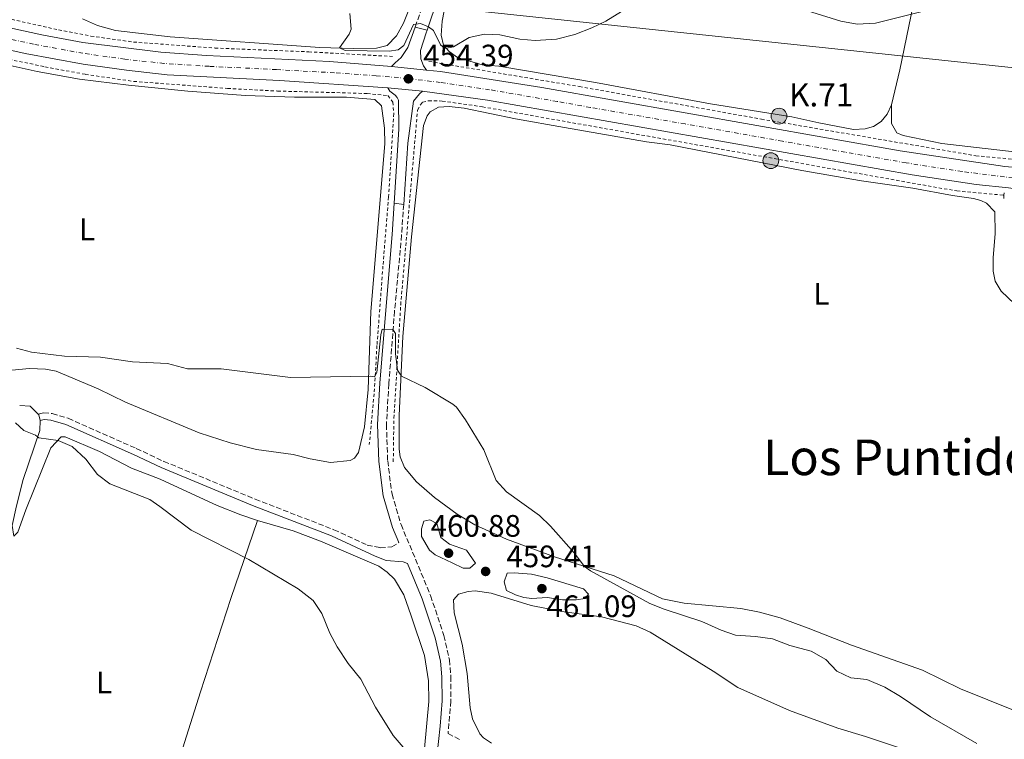
# Model space of a CAD drawing. Units: metres. Extents: x 635053 to 638516, y 4713528 to 4715933.
# Drawn here: x 636795 to 637113, y 4715536 to 4715768 of the extents above; entities that cross this region are included whole.
import ezdxf
from ezdxf.enums import TextEntityAlignment as Align

# ---------------------------------------------------------------- set-up
doc = ezdxf.new("R2010")
doc.units = ezdxf.units.M
doc.header["$MEASUREMENT"] = 0
for name, pattern in [('DGN Style 2', [1.7399219301090239, 1.043953158065414, -0.6959687720436097]), ('DGN Style 3', [2.435890702152634, 1.739921930109024, -0.6959687720436097]), ('DGN Style 4', [2.7856150101045474, 1.391937544087219, -0.6959687720436097, 0.001739921930109024, -0.6959687720436097])]:
    doc.linetypes.add(name, pattern=pattern)
for name, color, linetype, lineweight in [('Camino', 7, 'DGN Style 3', 0), ('Carretera', 9, 'Continuous', 0), ('Cota de punto acotado terreno', 7, 'Continuous', 0), ('Curva de nivel intermedia', 30, 'Continuous', 0), ('Eje de carretera', 7, 'DGN Style 4', 0), ('Etiqueta de uso rústico', 92, 'Continuous', 0), ('Gasoducto', 7, 'Continuous', 13), ('Hito kilométrico (PK) carretera', 7, 'Continuous', 0), ('Línea blanca (vial)', 7, 'Continuous', 13), ('Línea de cambio de uso (parcela vista)', 92, 'Continuous', 0), ('Línea de cuneta (fondo)', 4, 'DGN Style 2', 0), ('Línea de pavimento', 1, 'Continuous', 0), ('Margen derecho', 7, 'Continuous', 0), ('Punto acotado terreno (símbolo)', 7, 'Continuous', 0), ('Texto de Punto Kilométrico carretera', 7, 'Continuous', 0), ('Texto de Área (paraje) menor', 7, 'Continuous', 0), ('Valla', 7, 'DGN Style 2', 0)]:
    doc.layers.add(name, color=color, linetype=linetype, lineweight=lineweight)
doc.styles.add('Style-Arial', font='arial.ttf')

# ---------------------------------------------------------------- blocks, each defined once
blk = doc.blocks.new('5PATER')
at = {"layer": 'Punto acotado terreno (símbolo)', "linetype": 'Continuous', "lineweight": 0}
h = blk.add_hatch(color=51, dxfattribs=at)
edge = h.paths.add_edge_path()
edge.add_ellipse((0, 0), major_axis=(-0.1095731443231308, -0.1110710700762829), ratio=0.9994222409660317, start_angle=0, end_angle=360)
blk = doc.blocks.new('5HITCA')
at = {"layer": 'Valla', "linetype": 'Continuous', "lineweight": 0}
h = blk.add_hatch(color=1, dxfattribs=at)
edge = h.paths.add_edge_path()
edge.add_arc((0, 0), 0.2558578010358639, 0, 360)
at = {"layer": 'Valla', "color": 7, "linetype": 'Continuous', "lineweight": 0}
blk.add_circle((0, 0), 0.2558578010358639, dxfattribs=at)

msp = doc.modelspace()

# ---------------------------------------------------------------- linework, layer by layer
at = {"layer": 'Camino', "color": 7, "linetype": 'DGN Style 3', "lineweight": 0}
for points in [[(636922.9099999995, 4715765.640000002, 454.9499999999971), (636925.1700000014, 4715772.000000001, 455.2899999999936), (636929.4600000008, 4715785.850000001, 456.0599999999976), (636929.4999999988, 4715788.720000003, 456.3000000000029), (636928.8700000007, 4715791.500000001, 456.4799999999959), (636927.1700000019, 4715794.16, 456.8600000000006), (636924.4899999974, 4715796.59, 457.3300000000018), (636920.6299999995, 4715799.030000002, 457.6499999999942), (636915.6700000019, 4715801.240000002, 458.1600000000035), (636911.3999999983, 4715803.83, 458.4199999999983), (636908.1999999997, 4715806.210000004, 458.5099999999947), (636894.1999999986, 4715822.850000001, 458.6499999999942), (636885.3500000017, 4715832.17, 458.5700000000071), (636872.6200000001, 4715842.91, 458.8300000000019), (636864.3000000007, 4715850.84, 458.9499999999973), (636853.5100000015, 4715864.140000002, 459.0899999999967), (636832.5399999989, 4715892.45, 459.3300000000018), (636826.6499999993, 4715900.680000001, 459.3999999999942)], [(636919.199999999, 4715708.37, 454.6300000000048), (636918.5199999996, 4715698.440000001, 454.7299999999959), (636916.260000002, 4715673.939999999, 454.8899999999995), (636914.3999999979, 4715650.470000002, 455.6499999999942), (636913.6400000001, 4715637.300000003, 456.4600000000063), (636914.0300000013, 4715625.600000001, 457.4400000000023), (636915.4299999983, 4715614.840000001, 458.3000000000029), (636918.3399999985, 4715605.050000001, 458.6199999999955), (636927.8899999994, 4715582.070000002, 457.9700000000013), (636932.19, 4715569.180000001, 457.3699999999953), (636933.9699999992, 4715561.290000003, 456.9700000000012), (636934.4200000007, 4715556, 456.8200000000071), (636934.4699999976, 4715548.040000003, 456.3800000000048), (636933.5199999998, 4715537.500000002, 456.0000000000001), (636937.6299999983, 4715535.480000001, 456.1100000000006)], [(636801.1700000003, 4715640.670000001, 455.5800000000018), (636802.9099999992, 4715641.100000001, 455.6699999999983), (636805.7300000001, 4715640.82, 455.7599999999947), (636810.86, 4715639.300000001, 455.7500000000001), (636832.8599999985, 4715629.570000002, 455.7899999999937), (636841.7600000012, 4715625.410000001, 456.0200000000041), (636871.23, 4715613.220000001, 457.1499999999943), (636896.6900000008, 4715603.33, 457.9900000000054), (636907.3999999973, 4715598.400000001, 458.3500000000058), (636911.6099999984, 4715597.540000001, 458.3699999999953), (636915.3900000004, 4715597.78, 458.4600000000065), (636917.659999999, 4715599.17, 458.479999999996)]]:
    msp.add_polyline3d(points, dxfattribs=at)
at = {"layer": 'Carretera', "color": 9, "linetype": 'Continuous', "lineweight": 0}
for points in [[(636780.1200000021, 4715767.970000001, 453.2100000000065), (636802.38, 4715763.12, 453.3600000000006), (636815.5699999998, 4715760.67, 453.4700000000012), (636840.7899999993, 4715757.529999999, 453.8800000000047), (636855.5100000026, 4715756.480000001, 453.9100000000035), (636895.2499999995, 4715754.480000001, 454.3600000000006), (636915.2800000012, 4715752.880000001, 454.5200000000041), (636926.5700000012, 4715751.720000001, 454.4400000000023), (636931.0399999993, 4715751.26, 454.4100000000035), (636963.7600000025, 4715746.11, 453.9700000000012), (637079.4499999986, 4715725.680000001, 453.0599999999977), (637113.2600000025, 4715720.649999999, 452.5599999999977), (637140.420000002, 4715718.290000001, 452.1499999999942), (637187.5300000008, 4715715.189999999, 451.5299999999989), (637228.4200000013, 4715712.850000001, 450.4400000000023), (637288.6400000014, 4715709.480000001, 449.6499999999942), (637341.8400000011, 4715706.410000001, 448.320000000007), (637368.7600000015, 4715704.390000001, 447.820000000007), (637393.23, 4715701.59, 447.2700000000041), (637512.5799999975, 4715681.949999999, 445.3500000000058), (637616.4200000018, 4715664.230000001, 444.4499999999971), (637618.7899999989, 4715663.830000001, 444.429999999993)], [(637678.5100000007, 4715646.540000002, 443.820000000007), (637535.8599999992, 4715671.010000001, 445.0599999999977), (637489.6600000003, 4715678.500000001, 445.7100000000065), (637459.5300000021, 4715683.739999999, 446.0899999999965), (637398.2399999991, 4715693.65, 446.9100000000035), (637382.9300000003, 4715695.779999998, 447.2400000000052), (637358.6999999988, 4715698.190000001, 447.7100000000065), (637311.36, 4715701.179999999, 449.0599999999977), (637235.329999998, 4715705.41, 450.4100000000035), (637149.6299999988, 4715710.650000001, 452.0299999999989), (637131.1599999995, 4715711.930000001, 452.3000000000029), (637116.7499999994, 4715713.430000001, 452.5500000000029), (637114.4299999992, 4715713.67, 452.5899999999965), (637104.0500000013, 4715714.750000001, 452.7700000000041), (637083.379999998, 4715717.9, 453.1199999999953), (636946.3099999978, 4715741.990000002, 454.1199999999953), (636925.2700000004, 4715744.970000001, 454.3600000000006), (636914.0799999987, 4715746.019999999, 454.3899999999995), (636879.1499999996, 4715748.359999998, 454.3000000000029), (636842.8099999977, 4715750.240000002, 453.9400000000023), (636829.6800000005, 4715751.66, 453.8600000000006), (636815.6900000006, 4715753.640000001, 453.7400000000052), (636797.02, 4715757.050000002, 453.5299999999989), (636773.8500000024, 4715762.220000002, 453.3000000000029)]]:
    msp.add_polyline3d(points, dxfattribs=at)
at = {"layer": 'Curva de nivel intermedia', "color": 30, "linetype": 'Continuous', "lineweight": 0, "flags": 128}
for points, elevation in [([(636901.8499999996, 4715770.039999999), (636902.2899999999, 4715764.909999999), (636901.5800000014, 4715763.310000001), (636898.5199999991, 4715758.919999998), (636900.3000000007, 4715758.029999999), (636914.4600000004, 4715757.800000001), (636917.4700000013, 4715758.319999999), (636919.2500000005, 4715759.67), (636922.3500000007, 4715766.480000001), (636924.6600000019, 4715766.769999999), (636927.2200000011, 4715765.67), (636928.7800000012, 4715764.509999999), (636931.1200000015, 4715759.909999998), (636932.4699999993, 4715758.720000001), (636935.2499999999, 4715759.279999998), (636940.3600000017, 4715762.220000001), (636945.2500000001, 4715763.279999999), (636950.2700000004, 4715763.109999999), (636956.7000000009, 4715761.76), (636961.6800000009, 4715761.289999999), (636968.5000000005, 4715761.67), (636974.4400000017, 4715763.230000001), (636979.9600000002, 4715765.369999999), (636984.4500000007, 4715767.570000002), (636989.4800000021, 4715770.699999998)], 455), ([(637049.5700000004, 4715770.91), (637060.390000001, 4715767.499999999), (637065.560000001, 4715766.55), (637071.5800000003, 4715766.909999999), (637087.0700000002, 4715770.73)], 455), ([(637079.6200000002, 4715549.470000001), (637074.5000000016, 4715552.52), (637068.7599999995, 4715555.01), (637063.6100000018, 4715555.49), (637059.1000000013, 4715557.640000001), (637055.5499999997, 4715561.489999999), (637050.7300000006, 4715564.09), (637043.8500000006, 4715566.009999999), (637038.2699999993, 4715568.099999999), (637032.780000002, 4715568.869999997), (637026.3700000015, 4715569.289999999), (637021.6599999998, 4715570.949999998), (637015.4600000017, 4715573.720000001), (637003.3400000002, 4715577.67), (636998.7000000001, 4715579.55), (636979.4999999999, 4715590.050000001), (636977.610000001, 4715591.49), (636974.2000000002, 4715595.849999999), (636966.640000001, 4715604.460000001), (636962.9999999997, 4715607.880000001), (636952.4299999995, 4715615.579999999), (636949.030000002, 4715619.249999999), (636945.1000000003, 4715629.109999998), (636939.1799999994, 4715638.769999999), (636936.2500000012, 4715642.859999999), (636935.0599999998, 4715643.9), (636926.1200000015, 4715649.249999999), (636918.4600000014, 4715652.929999999), (636917.1800000007, 4715654.890000001), (636916.5500000004, 4715660.180000001), (636916.5599999994, 4715666.689999999), (636915.6600000008, 4715668), (636912.2000000007, 4715668.060000001), (636911.7900000017, 4715666.289999999), (636910.5700000012, 4715654.100000001), (636909.7400000021, 4715652.689999999), (636908.4500000001, 4715652.890000001), (636882.6400000004, 4715652.499999999), (636860.2400000016, 4715655.32), (636849.4300000002, 4715655.230000001), (636842.9300000002, 4715657.01), (636831.5900000011, 4715657.58), (636821.3099999994, 4715659.029999998), (636809.7199999999, 4715659.350000001), (636799, 4715660.710000001), (636794.1400000006, 4715661.909999999)], 455), ([(636793.9200000016, 4715637.83), (636796.53, 4715635.369999999), (636800.2699999996, 4715633.909999999), (636801.4200000007, 4715632.970000001), (636807.6100000021, 4715632.140000002), (636812.2099999998, 4715630.189999999), (636816.5799999996, 4715626.17), (636820.3500000003, 4715621.189999999), (636824.3100000012, 4715618.100000001), (636837.2100000004, 4715613.08), (636840.5099999995, 4715610.82), (636850.5900000002, 4715603.24), (636869.2300000016, 4715593.689999999), (636885.1100000005, 4715584.25), (636889.9400000006, 4715580.459999999), (636892.7600000014, 4715576.329999999), (636895.3200000006, 4715569.949999999), (636897.6699999998, 4715565.529999998), (636901.3100000009, 4715560.140000001), (636905.3200000008, 4715555.05), (636910.0700000006, 4715546.069999998), (636915.7700000004, 4715536.92), (636919.0600000005, 4715533.160000001)], 455), ([(636938.4300000005, 4715590.9), (636934.8000000007, 4715592.65), (636929.3600000002, 4715595.220000001), (636927.570000002, 4715596.779999998), (636924.9300000002, 4715601.189999999), (636924.9300000002, 4715603.58), (636925.7000000011, 4715606.05), (636927.6500000004, 4715606.52), (636929.9400000013, 4715605.38), (636931.1900000008, 4715600.869999999), (636933.9800000003, 4715598.67), (636939.5200000014, 4715596.73), (636942.350000001, 4715592.579999999), (636940.600000001, 4715590.969999999), (636938.4300000005, 4715590.9)], 460.0000000000001), ([(636974.9199999999, 4715580.699999998), (636970.4299999995, 4715580.739999998), (636965.5299999999, 4715581.409999999), (636960.530000002, 4715581.17), (636957.9500000004, 4715581.480000001), (636955.3300000008, 4715582.289999999), (636952.4000000004, 4715583.710000002), (636951.6200000005, 4715586.539999999), (636952.5800000015, 4715589.269999999), (636954.8900000004, 4715589.409999999), (636960.4200000003, 4715588.98), (636965.5400000011, 4715587.84), (636977.2900000014, 4715584.3), (636978.9000000008, 4715582.480000001), (636977.780000001, 4715581.179999999), (636974.9199999999, 4715580.699999998)], 460.0000000000001), ([(637104.2899999999, 4715534.279999998), (637089.2800000008, 4715542.880000002), (637079.6200000002, 4715549.470000001)], 455)]:
    msp.add_lwpolyline(points, dxfattribs=dict(at, elevation=elevation))
at = {"layer": 'Eje de carretera', "color": 7, "linetype": 'DGN Style 4', "lineweight": 0}
msp.add_polyline3d([(637116, 4715716.920000002, 452.5399999999936), (637099.4999999999, 4715718.980000001, 452.8000000000029), (637081.4200000018, 4715721.790000002, 453.0899999999967), (637061.77, 4715725.210000002, 453.229999999996), (637041.489999998, 4715728.790000003, 453.3899999999995), (637018.7899999976, 4715732.800000001, 453.5599999999978), (637010.0900000005, 4715734.340000001, 453.6300000000048), (636979.5300000011, 4715739.670000002, 453.8600000000007), (636968.7199999974, 4715741.609999999, 453.9400000000023), (636946.94, 4715745.4, 454.1499999999942), (636931.0199999987, 4715747.750000002, 454.350000000006), (636920.3700000005, 4715749.060000001, 454.3999999999943), (636910.3299999976, 4715749.92, 454.429999999993), (636896.8099999992, 4715750.850000001, 454.350000000006), (636878.1499999977, 4715751.890000001, 454.229999999996), (636856.3500000002, 4715752.95, 454.0000000000001), (636841.7999999992, 4715753.890000002, 453.9100000000037), (636829.1399999993, 4715755.26, 453.7700000000042), (636815.6299999974, 4715757.160000003, 453.6000000000059), (636799.6999999996, 4715760.09, 453.4400000000024), (636776.9899999979, 4715765.100000001, 453.2500000000001)], dxfattribs=at)
at = {"layer": 'Gasoducto', "color": 7, "linetype": 'Continuous', "lineweight": 13}
msp.add_polyline3d([(635400.129999998, 4715517.529999999, 464.1600000000035), (635597.9100000003, 4715690.13, 460.7899999999936), (635815.4034372435, 4715859.154636437, 457.5629000000045), (635843.2300000003, 4715880.78, 457.1499999999942), (636022.9699999979, 4715875.880000001, 455.5299999999989), (636252.2699999984, 4715869.069999999, 453.9400000000023), (636513.1900000023, 4715861.350000001, 452.5099999999948), (636918.1600000003, 4715773.5, 455.4900000000052), (637118.3700000021, 4715752.199999999, 454.1900000000023), (637330.8199999994, 4715731.329999999, 449.8800000000047), (637738.199999999, 4715663.429999999, 444.4100000000035), (637916.4800000014, 4715603.83, 443.6900000000023), (638323.1100000001, 4715483.98, 439.7100000000065), (638475.29, 4715452.939999999, 439), (638481.9200000019, 4715451.449999998, 438.679999999993)], dxfattribs=at)
at = {"layer": 'Línea blanca (vial)', "color": 7, "linetype": 'Continuous', "lineweight": 13, "extrusion": (0.007011720101918778, -0.0007204247398534074, 0.9999751580761428), "elevation": 1523.035339057047, "flags": 128}
msp.add_lwpolyline([(636907.726393899, 4715754.040998508), (636896.4361104969, 4715755.200998809)], dxfattribs=at)
at = {"layer": 'Línea blanca (vial)', "color": 7, "linetype": 'Continuous', "lineweight": 13, "extrusion": (0.002657556401432342, -0.0002493685627385668, 0.9999964375983011), "elevation": 971.064664499162, "flags": 128}
msp.add_lwpolyline([(636921.8133323995, 4715745.358776561), (636910.6232921865, 4715746.408776592)], dxfattribs=at)
at = {"layer": 'Línea blanca (vial)', "color": 7, "linetype": 'Continuous', "lineweight": 13}
for points in [[(636915.2800000008, 4715752.880000001, 454.520000000004), (636895.2499999991, 4715754.480000001, 454.3600000000006), (636855.510000002, 4715756.480000002, 453.9100000000037), (636840.7899999989, 4715757.53, 453.8800000000048), (636815.5699999994, 4715760.670000001, 453.4700000000011), (636802.3799999995, 4715763.120000001, 453.3600000000006), (636780.1200000016, 4715767.970000001, 453.2100000000065)], [(636914.0799999982, 4715746.02, 454.3899999999995), (636879.1499999991, 4715748.359999999, 454.300000000003), (636842.8099999973, 4715750.240000002, 453.9400000000023), (636829.6800000002, 4715751.660000001, 453.8600000000007), (636815.6900000002, 4715753.640000002, 453.7400000000054), (636797.0199999996, 4715757.050000002, 453.5299999999989), (636773.8500000021, 4715762.220000002, 453.300000000003)], [(637616.4200000013, 4715664.230000001, 444.4499999999971), (637512.579999997, 4715681.95, 445.350000000006), (637393.2299999995, 4715701.590000001, 447.270000000004), (637368.7600000009, 4715704.390000002, 447.8200000000071), (637341.8400000005, 4715706.410000003, 448.3200000000069), (637288.640000001, 4715709.480000001, 449.6499999999942), (637228.4200000007, 4715712.850000001, 450.4400000000023), (637187.5300000003, 4715715.189999999, 451.529999999999), (637140.4200000016, 4715718.290000002, 452.1499999999942), (637113.260000002, 4715720.65, 452.5599999999976), (637079.4499999981, 4715725.680000002, 453.0599999999977), (636963.760000002, 4715746.110000002, 453.9700000000012), (636931.0399999989, 4715751.260000001, 454.4100000000035), (636926.5700000006, 4715751.720000002, 454.4400000000024)], [(637114.4299999988, 4715713.67, 452.5899999999965), (637104.0500000007, 4715714.750000001, 452.7700000000043), (637083.3799999976, 4715717.9, 453.1199999999953), (636946.3099999975, 4715741.990000002, 454.1199999999955), (636925.2699999998, 4715744.970000001, 454.3600000000006)]]:
    msp.add_polyline3d(points, dxfattribs=at)
at = {"layer": 'Línea de cambio de uso (parcela vista)', "color": 92, "linetype": 'Continuous', "lineweight": 0, "extrusion": (-0.04437685845087466, -0.03368083129397612, 0.9984469420241509), "elevation": -186631.0607738765, "flags": 128}
msp.add_lwpolyline([(-3371291.12959853, 3352963.862377799), (-3371288.861214804, 3352966.375351192), (-3371285.302082341, 3352966.91384549)], dxfattribs=at)
at = {"layer": 'Línea de cambio de uso (parcela vista)', "color": 92, "linetype": 'Continuous', "lineweight": 0, "extrusion": (-0.0209697938025005, -0.02096979380250051, 0.9995601710231162), "elevation": -111784.2221019617, "flags": 128}
msp.add_lwpolyline([(-2884175.069821546, 3783096.789738995), (-2884174.716268156, 3783096.789738995), (-2884173.139420033, 3783095.778131364)], dxfattribs=at)
at = {"layer": 'Línea de cambio de uso (parcela vista)', "color": 92, "linetype": 'Continuous', "lineweight": 0}
for points in [[(637076.6900000004, 4715740.560000001, 453.9400000000023), (637079.3899999997, 4715751.82, 454.1699999999983), (637085.2300000006, 4715780.109999999, 455.4100000000035), (637091.4100000003, 4715808.01, 456.2599999999948), (637093.9400000004, 4715818.529999999, 456.9100000000035), (637096.6799999997, 4715827.029999999, 457.9100000000035), (637099.8899999997, 4715836.67, 458.2299999999959), (637100.8899999997, 4715844.140000001, 458.4400000000023), (637103.9900000002, 4715857.84, 458.7299999999959), (637107.5300000003, 4715877.310000001, 459.3800000000047), (637108.0899999999, 4715881.449999999, 459.5099999999948)], [(636815.5499999998, 4715768.33, 454.2200000000012), (636820.3600000005, 4715766.119999999, 454.25), (636826.1600000003, 4715764.550000001, 454.2799999999989), (636843.7999999998, 4715762.49, 454.1600000000035), (636892.1399999997, 4715759.08, 454.929999999993), (636902.9299999997, 4715758.720000001, 455.25), (636910.4299999997, 4715758.83, 455.1900000000023), (636913.9100000003, 4715759.66, 455.2200000000012), (636916.9199999999, 4715762.75, 455.3699999999953), (636919.1699999999, 4715766.869999999, 455.3699999999953), (636920.6600000003, 4715770.640000001, 455.429999999993), (636923.6500000004, 4715780.210000001, 455.8699999999953), (636923.5599999997, 4715786.460000001, 456.1399999999995), (636921.1799999997, 4715790.4, 456.1699999999983), (636907.8799999999, 4715796.9, 456.0200000000041), (636903.0499999998, 4715800.25, 455.9900000000052), (636899.5800000001, 4715803.949999999, 455.9900000000052), (636894.9699999997, 4715810.130000001, 456.0200000000041), (636875.29, 4715827.430000001, 455.9600000000065), (636871.9900000002, 4715831.789999999, 455.9600000000065), (636865.2599999999, 4715839.449999999, 455.9600000000065), (636860.5999999996, 4715843.869999999, 455.9600000000065), (636851.8200000003, 4715850.51, 455.929999999993), (636846.2100000001, 4715854.619999999, 456.25)], [(636933.5599999997, 4715777.600000001, 455.7899999999936), (636931.5700000003, 4715767.57, 455.4100000000035), (636931.3399999999, 4715763.01, 455.1699999999983), (636932.0899999999, 4715759.82, 455.1100000000006), (636933.8499999996, 4715757.75, 454.9700000000012), (636936.5999999996, 4715755.76, 454.9100000000035), (636944.54, 4715753.42, 454.5899999999965), (636949.8799999999, 4715752.980000001, 454.5299999999989), (636981.1100000005, 4715747.74, 454.5), (637018.2400000002, 4715740.810000001, 453.8800000000047), (637044.5700000003, 4715736.640000001, 453.6999999999971), (637053.2000000002, 4715734.67, 453.5800000000018), (637064.4500000002, 4715732.59, 453.6100000000006), (637068.1600000003, 4715732.789999999, 453.6100000000006), (637070.9100000003, 4715733.560000001, 453.6399999999995), (637073.3499999996, 4715735.140000001, 453.7899999999936), (637075.2999999998, 4715737.529999999, 453.8500000000058), (637076.6900000004, 4715740.560000001, 453.9400000000023)], [(636768.8399999999, 4715758.34, 453.1699999999983), (636800.8700000001, 4715751.230000001, 453.1100000000006), (636814.5099999999, 4715748.850000001, 453.1699999999983), (636830.3200000003, 4715746.84, 453.3099999999977), (636849.5099999999, 4715744.880000001, 453.6100000000006), (636868.1399999997, 4715743.529999999, 453.8699999999953), (636883.9299999997, 4715743.029999999, 453.9900000000052), (636900.7000000002, 4715742.939999999, 454.2899999999936), (636909.8300000001, 4715742.230000001, 454.3099999999977), (636912.0700000003, 4715740.17, 454.3099999999977), (636913.0499999998, 4715733.01, 454.1399999999995), (636913.0899999999, 4715727.930000001, 453.9600000000065), (636908.5800000001, 4715673.84, 454.429999999993), (636907.7400000002, 4715648.560000001, 455.1999999999971), (636906.5199999996, 4715636.52, 456.0200000000041), (636904.5800000001, 4715628.25, 456.3999999999942), (636903.3600000005, 4715626.430000001, 456.5500000000029), (636901.9699999997, 4715625.640000001, 456.5500000000029), (636895.6200000001, 4715625.07, 456.5200000000041), (636889.0199999996, 4715626.180000001, 456.5200000000041), (636883.4800000006, 4715627.609999999, 456.4900000000052), (636871.6900000004, 4715629.199999999, 456.4600000000065), (636863.2000000002, 4715631.4, 456.5200000000041), (636853.1799999997, 4715634.67, 456.4900000000052), (636829.4299999997, 4715644.470000001, 456.0500000000029), (636820.5700000003, 4715648.83, 455.7299999999959), (636807.0300000003, 4715654.560000001, 455.3999999999942), (636803.5599999997, 4715655.199999999, 455.429999999993), (636798.3399999999, 4715655.380000001, 455.5500000000029), (636786.9100000003, 4715654.34, 455.929999999993)], [(637125.9600000001, 4715541.15, 450.3800000000047), (637098.9900000002, 4715551.970000001, 451.3500000000058), (637086.7599999999, 4715557.939999999, 451.4700000000012), (637063.7699999996, 4715566.060000001, 452.5), (637049.8200000003, 4715571.59, 452.5), (637040.7599999999, 4715574.84, 452.679999999993), (637034.0800000001, 4715576.730000001, 452.9100000000035), (637028.0700000003, 4715577.9, 453.0899999999965), (637009.7599999999, 4715579.65, 454.0599999999977), (637002.7199999997, 4715581.02, 454.0899999999965), (636987.1299999999, 4715588.4, 454.4100000000035), (636967.8399999999, 4715594.630000001, 455.6199999999953), (636952.3499999996, 4715600.25, 456.0299999999989), (636942.1600000003, 4715604.960000001, 456.5), (636936.4900000002, 4715608.41, 456.8500000000058), (636929.1600000003, 4715613.74, 457), (636923.3499999996, 4715618.810000001, 456.7100000000065), (636919.4600000001, 4715623.390000001, 456.5599999999977), (636918.0499999998, 4715626.9, 456.5299999999989), (636917.75, 4715629.350000001, 456.3800000000047), (636917.7800000003, 4715640.24, 455.7100000000065), (636918.9500000002, 4715665.67, 454.7100000000065), (636921.7199999997, 4715697.859999999, 454.2700000000041), (636925.6399999997, 4715733.850000001, 454.320000000007), (636926.7400000002, 4715736.99, 454.3500000000058), (636927.7100000001, 4715738.220000001, 454.3800000000047), (636930.4100000003, 4715739.800000001, 454.3800000000047), (636933.8300000001, 4715740.029999999, 454.3500000000058), (636938.6900000004, 4715739.439999999, 454.2100000000065), (636955.3300000001, 4715736.01, 454.0299999999989), (636971.1100000005, 4715733.15, 453.7700000000041), (636997.5499999998, 4715728.57, 453.3800000000047), (637005.2800000003, 4715727.58, 453.2100000000065), (637047.7000000002, 4715719.300000001, 452.5899999999965), (637066.9800000006, 4715715.980000001, 452.5), (637083.5700000003, 4715713.57, 452.5299999999989), (637096.4000000004, 4715711.26, 452.320000000007), (637103.1799999997, 4715710.289999999, 452.2700000000041), (637105.5099999999, 4715709.630000001, 452.2700000000041), (637107.4000000004, 4715708.74, 452.2100000000065), (637110.0099999999, 4715705.980000001, 452.179999999993), (637110.1200000001, 4715698.84, 452.1199999999953), (637109.4900000002, 4715691.220000001, 451.7899999999936), (637109.5599999997, 4715686.77, 451.6499999999942), (637110.1200000001, 4715683.539999999, 451.5), (637112.1500000004, 4715680.369999999, 451.4100000000035), (637116.4400000004, 4715676.32, 451.2400000000052)], [(637076.6900000004, 4715740.560000001, 453.9400000000023), (637076.7000000002, 4715734.529999999, 453.5899999999965), (637078.4000000004, 4715731.5, 453.5299999999989), (637080.4400000004, 4715730.57, 453.5299999999989), (637092.9400000004, 4715728.07, 453.5299999999989), (637121.8700000001, 4715724.67, 453.2299999999959), (637155.1500000004, 4715721.850000001, 452.679999999993), (637202.6399999997, 4715719.050000001, 452.0299999999989), (637215.3700000001, 4715718.42, 451.5), (637231.1600000003, 4715717.880000001, 451.2299999999959), (637234.8200000003, 4715719.369999999, 451.2599999999948), (637239.2100000001, 4715728.480000001, 451.5299999999989)], [(636801.8200000003, 4715638.59, 455.5500000000029), (636801.7199999997, 4715635.350000001, 455.1100000000006), (636796.3600000005, 4715619.5, 453.0800000000018), (636794.2000000002, 4715611.01, 452.2599999999948), (636792.79, 4715604.730000001, 451.8399999999965), (636793.2800000003, 4715601.25, 451.7599999999948)], [(636793.2800000003, 4715601.25, 451.7599999999948), (636794.5800000001, 4715602.59, 452.0200000000041), (636797.1600000003, 4715609.730000001, 452.5500000000029), (636805.29, 4715629.74, 454.6399999999995), (636808.6299999999, 4715633.279999999, 454.9900000000052), (636809.8799999999, 4715633.34, 455.1100000000006), (636820.9800000006, 4715628.609999999, 455.1100000000006), (636831.2800000003, 4715623.210000001, 455.4900000000052), (636840.5300000003, 4715619.66, 455.320000000007), (636858.9699999997, 4715611.180000001, 456.1399999999995), (636866.6200000001, 4715608.09, 456.1699999999983), (636872.0099999999, 4715606.27, 456.4100000000035)], [(636829.0499999998, 4715474.680000001, 451.6100000000006), (636843.4100000003, 4715518.58, 451.6100000000006), (636853.5599999997, 4715551.02, 452.3399999999965), (636863.3899999997, 4715581.180000001, 453.75), (636872.0099999999, 4715606.27, 456.4100000000035)], [(636872.0099999999, 4715606.27, 456.4100000000035), (636883.4699999997, 4715602.930000001, 456.9600000000065), (636892.3099999997, 4715599.600000001, 456.9600000000065), (636911.2199999997, 4715591.57, 457.7899999999936), (636913.8600000005, 4715589.66, 457.8500000000058), (636916.2100000001, 4715587.34, 457.8999999999942), (636919.2599999999, 4715582.310000001, 457.8999999999942), (636921.5700000003, 4715575.57, 457.320000000007), (636925.8799999999, 4715562.730000001, 456.820000000007), (636927.1699999999, 4715554.550000001, 456.4600000000065), (636927.3099999997, 4715547.850000001, 456.2299999999959), (636925.9500000002, 4715532.75, 455.2299999999959)], [(636947.5099999999, 4715534.390000001, 457.179999999993), (636945.0199999996, 4715536.119999999, 457.179999999993), (636943.79, 4715537.460000001, 457.179999999993), (636941.4400000004, 4715542.32, 457.3300000000018), (636940.6200000001, 4715545.84, 457.3600000000006), (636939.6799999997, 4715556.930000001, 457.5399999999936), (636938.0700000003, 4715566.4, 457.8300000000018), (636935.5300000003, 4715576.470000001, 458.3300000000018), (636935.25, 4715580.730000001, 458.4799999999959), (636936.8799999999, 4715582.560000001, 458.6499999999942), (636939.9900000002, 4715583.42, 458.8000000000029), (636942.2300000006, 4715583.560000001, 458.8600000000006), (636947.4699999997, 4715582.859999999, 458.8899999999995), (636960.3200000003, 4715578.890000001, 458.8899999999995), (636970.2100000001, 4715576.91, 458.7100000000065), (636983.1100000005, 4715575.26, 458.6199999999953), (636994.2599999999, 4715572.289999999, 458.5099999999948), (636998.7699999996, 4715570.26, 458.4799999999959), (637019.1500000004, 4715557.65, 457.9499999999971), (637027.1299999999, 4715552.4, 457.8600000000006), (637043.7599999999, 4715544.949999999, 457.5599999999977), (637059.3600000005, 4715539.26, 457.4199999999983), (637068.3300000001, 4715536.630000001, 457.3000000000029), (637081.8600000005, 4715532.01, 456.8300000000018)]]:
    msp.add_polyline3d(points, dxfattribs=at)
at = {"layer": 'Línea de cuneta (fondo)', "color": 4, "linetype": 'DGN Style 2', "lineweight": 0, "extrusion": (0.0004954173849992377, 0.01816530452086035, 0.9998348745034248), "elevation": 86430.31467886046, "flags": 128}
msp.add_lwpolyline([(-508313.6964531896, -4730538.407105719), (-508313.6964531895, -4730537.306514968)], dxfattribs=at)
at = {"layer": 'Línea de cuneta (fondo)', "color": 4, "linetype": 'DGN Style 2', "lineweight": 0, "extrusion": (0.0003046226566695229, 0.0123372173009735, 0.9999238472375312), "elevation": 58825.22013491704, "flags": 128}
msp.add_lwpolyline([(637112.8626102342, 4715345.278248549), (637112.8426071882, 4715344.468186898)], dxfattribs=at)
at = {"layer": 'Línea de cuneta (fondo)', "color": 4, "linetype": 'DGN Style 2', "lineweight": 0}
for points in [[(636565.0899999999, 4715826.980000001, 451.3800000000047), (636599.0899999999, 4715817.800000001, 451.3500000000058), (636630.7599999999, 4715809.99, 451.3800000000047), (636677.29, 4715797.58, 451.9700000000012), (636725.9100000003, 4715784.390000001, 452.1699999999983), (636757, 4715776.24, 452.6499999999942), (636807.7800000003, 4715764.689999999, 453.1499999999942), (636818.1799999997, 4715762.710000001, 453.1699999999983), (636831.9600000001, 4715760.779999999, 453.2299999999959), (636858.29, 4715758.850000001, 453.6499999999942), (636888.5300000003, 4715757.630000001, 454.0299999999989), (636915.8799999999, 4715756.119999999, 454.2599999999948)], [(636552.9400000004, 4715813.59, 450.4199999999983), (636555.0999999996, 4715814.17, 450.8000000000029), (636558.1200000001, 4715813.890000001, 451.0099999999948), (636568.04, 4715812.01, 451.1000000000058), (636581.0300000003, 4715809.07, 451.1300000000047), (636620.3099999997, 4715798.720000001, 451.2700000000041), (636663.6100000005, 4715787.880000001, 451.6000000000058), (636706.7400000002, 4715776.26, 451.9799999999959), (636754.3300000001, 4715763.980000001, 452.6900000000023), (636788.3200000003, 4715755.939999999, 453.0099999999948), (636803.3700000001, 4715752.810000001, 452.9799999999959), (636816.4199999999, 4715750.359999999, 453.0399999999936), (636832.0499999998, 4715748.08, 453.2100000000065), (636862.3499999996, 4715745.800000001, 453.570000000007), (636878.5099999999, 4715744.970000001, 453.7700000000041), (636907.4299999997, 4715744.180000001, 454.2700000000041), (636914.0999999996, 4715743.51, 454.2700000000041), (636915.6699999999, 4715741.430000001, 454.2400000000052), (636916.0199999996, 4715737.730000001, 454.0399999999936), (636914.3200000003, 4715710.82, 453.8899999999995), (636912.5099999999, 4715688.460000001, 453.9199999999983), (636910.5700000003, 4715662.77, 454.4499999999971), (636909.6600000003, 4715647.230000001, 455.3300000000018), (636908.0899999999, 4715630.810000001, 456.2200000000012)], [(636927.3399999999, 4715754.52, 454.1999999999971), (636975.9400000004, 4715746.41, 453.6199999999953), (637034.7100000001, 4715735.9, 452.8500000000058), (637103.9600000001, 4715724.08, 452.2899999999936), (637130.6699999999, 4715721.51, 451.8899999999995)], [(636915.8399999999, 4715625.300000001, 456.6199999999953), (636916.04, 4715639.359999999, 455.5899999999965), (636918.2300000006, 4715675.949999999, 454.5), (636923.6699999999, 4715738.84, 453.9700000000012), (636924.5999999996, 4715740.550000001, 453.9700000000012), (636925.3300000001, 4715741.369999999, 453.9700000000012), (636927.2000000002, 4715741.84, 453.9700000000012), (636931.6500000004, 4715741.75, 453.9700000000012), (636944.6200000001, 4715739.880000001, 453.9700000000012), (637097.7999999998, 4715712.699999999, 452.2899999999936), (637113.0099999999, 4715711.34, 452.1499999999942)]]:
    msp.add_polyline3d(points, dxfattribs=at)
at = {"layer": 'Línea de pavimento', "color": 1, "linetype": 'Continuous', "lineweight": 0, "extrusion": (-0.002418463025041397, 0.0006453411709621068, 0.999996867280778), "elevation": 1957.851787233087, "flags": 128}
msp.add_lwpolyline([(636922.1476070873, 4715765.358493882), (636926.0076199828, 4715764.328493666)], dxfattribs=at)
at = {"layer": 'Línea de pavimento', "color": 1, "linetype": 'Continuous', "lineweight": 0, "elevation": 454.6300000000047, "flags": 128}
msp.add_lwpolyline([(636916.1299999999, 4715708.730000001), (636919.2000000002, 4715708.369999999)], dxfattribs=at)
at = {"layer": 'Línea de pavimento', "color": 1, "linetype": 'Continuous', "lineweight": 0}
for points in [[(636922.9100000003, 4715765.640000001, 454.9499999999971), (636920.5499999998, 4715758.980000001, 454.5899999999965), (636918.3499999996, 4715755.789999999, 454.4799999999959), (636916.5, 4715754.039999999, 454.4100000000035), (636915.2800000003, 4715752.880000001, 454.5200000000041)], [(636926.5700000003, 4715751.720000001, 454.4400000000023), (636925.6100000005, 4715753.15, 454.3699999999953), (636924.75, 4715755.34, 454.5399999999936), (636924.5999999996, 4715758.100000001, 454.6199999999953), (636926.5, 4715763.789999999, 454.9199999999983), (636926.7699999996, 4715764.609999999, 454.9600000000065)], [(636914.0800000001, 4715746.02, 454.3899999999995), (636914.7699999996, 4715744.980000001, 454.4100000000035), (636916.4100000003, 4715743.600000001, 454.3800000000047), (636917.0800000001, 4715742.880000001, 454.4100000000035), (636917.5, 4715742.039999999, 454.4100000000035), (636917.6500000004, 4715732.699999999, 454.3899999999995), (636916.1299999999, 4715708.730000001, 454.6300000000047)], [(636925.2699999996, 4715744.970000001, 454.3600000000006), (636924.3499999996, 4715744.039999999, 454.3699999999953), (636922.4000000004, 4715741.66, 454.3399999999965), (636920.5599999997, 4715728.180000001, 454.429999999993), (636919.2000000002, 4715708.369999999, 454.6300000000047)]]:
    msp.add_polyline3d(points, dxfattribs=at)
at = {"layer": 'Margen derecho', "color": 7, "linetype": 'Continuous', "lineweight": 0}
for points in [[(636926.7699999996, 4715764.609999999, 454.9600000000065), (636933.5500000011, 4715784.9, 456.0599999999976), (636934.8699999999, 4715787.940000001, 456.4400000000023), (636936.6999999983, 4715790.650000001, 456.6499999999942), (636938.1299999988, 4715791.290000001, 456.800000000003), (636940.1099999992, 4715791.580000001, 456.9400000000024), (636950.5799999988, 4715789.970000002, 457.4900000000052), (636955.8700000016, 4715789.65, 457.6799999999931), (636971.2499999999, 4715789.940000001, 457.7100000000065), (636977.1599999996, 4715790.720000001, 457.7400000000052), (636982.9499999987, 4715792.130000001, 457.7100000000065), (636986.859999998, 4715793.77, 457.7400000000052), (636989.4100000006, 4715795.650000001, 457.7700000000041), (636991.1000000003, 4715797.84, 457.850000000006), (636992.4999999995, 4715800.689999999, 457.9400000000024), (636994.0100000006, 4715805.130000001, 458.2400000000054), (636994.3799999994, 4715807.930000001, 458.3300000000018)], [(636916.1299999979, 4715708.730000002, 454.6300000000048), (636915.4899999986, 4715698.650000001, 454.7299999999959), (636913.3899999999, 4715674.180000001, 454.8899999999995), (636911.519999999, 4715650.670000001, 455.6499999999942), (636910.75, 4715637.330000001, 456.4600000000063), (636911.1499999979, 4715625.359999999, 457.4400000000023), (636912.6000000008, 4715614.240000002, 458.3000000000029), (636915.6200000006, 4715604.080000001, 458.6199999999955), (636917.659999999, 4715599.17, 458.479999999996)], [(636801.8200000008, 4715638.59, 455.5500000000029), (636803.0700000002, 4715638.9, 455.6699999999983), (636805.3099999976, 4715638.680000002, 455.7599999999947), (636810.1099999989, 4715637.26, 455.7500000000001), (636831.9600000001, 4715627.590000001, 455.7899999999937), (636840.8799999983, 4715623.42, 456.0200000000041), (636870.4200000007, 4715611.2, 457.1499999999943), (636895.8399999992, 4715601.330000003, 457.9900000000054), (636909.9999999991, 4715594.82, 458.4600000000065), (636913.5100000005, 4715593.400000001, 458.4600000000065), (636919.0000000001, 4715593.01, 458.4600000000065), (636920.4599999997, 4715592.440000001, 458.2899999999937), (636925.1900000017, 4715581.060000001, 457.9700000000013), (636929.4099999993, 4715568.410000003, 457.3699999999953), (636931.1099999981, 4715560.850000001, 456.9700000000012), (636931.5399999995, 4715555.87, 456.8200000000071), (636931.5899999987, 4715548.130000002, 456.3800000000048), (636931.010000002, 4715539.949999999, 456.029999999999), (636929.8599999987, 4715530.029999999, 455.7400000000052)]]:
    msp.add_polyline3d(points, dxfattribs=at)

# ---------------------------------------------------------------- block references
at = {"layer": 'Hito kilométrico (PK) carretera', "color": 7, "linetype": 'Continuous', "lineweight": 0, "xscale": 10, "yscale": 10, "zscale": 10}
for p in [(637040.3799999999, 4715736.840000001, 453.5399999999936), (637037.7399999979, 4715722.5, 452.8500000000058)]:
    msp.add_blockref('5HITCA', p, dxfattribs=at)
at = {"layer": 'Punto acotado terreno (símbolo)', "color": 7, "linetype": 'Continuous', "lineweight": 0, "xscale": 10, "yscale": 10, "zscale": 10}
for p in [(636920.7300000002, 4715748.920000001, 454.3899999999995), (636933.6900000019, 4715595.760000002, 460.8800000000052), (636945.6499999979, 4715589.869999999, 459.4100000000039), (636963.8299999967, 4715584.320000002, 461.089999999997)]:
    msp.add_blockref('5PATER', p, dxfattribs=at)

# ---------------------------------------------------------------- texts
at = {"layer": 'Cota de punto acotado terreno', "color": 7, "linetype": 'Continuous', "lineweight": 0, "style": 'Style-Arial'}
for s, p in [('454.39', (636925.5000000005, 4715752.920000001, 454.3899999999995)), ('460.88', (636927.91, 4715601.08, 460.8800000000047)), ('459.41', (636952.3599999985, 4715591.230000001, 459.4100000000035)), ('461.09', (636965.3000000003, 4715575.13, 461.0899999999965))]:
    msp.add_text(s, height=7.000000000000002, dxfattribs=at).set_placement(p)
at = {"layer": 'Etiqueta de uso rústico', "color": 92, "linetype": 'Continuous', "lineweight": 0, "style": 'Style-Arial'}
for p in [(636817.0014203792, 4715700.320010003, 454.1600000000035), (637054.0614203803, 4715679.540010002, 452.6300000000047), (636822.4614203797, 4715554.030009999, 451.320000000007)]:
    msp.add_text('L', height=7.000000000000002, dxfattribs=at).set_placement(p, align=Align.MIDDLE_CENTER)
at = {"layer": 'Texto de Punto Kilométrico carretera', "color": 7, "linetype": 'Continuous', "lineweight": 0, "style": 'Style-Arial'}
msp.add_text('K.71', height=7.5, dxfattribs=at).set_placement((637043.6000000008, 4715739.99, 453.8099999999977))
at = {"layer": 'Texto de Área (paraje) menor', "color": 7, "linetype": 'Continuous', "lineweight": 0, "style": 'Style-Arial'}
msp.add_text('Los Puntidos', height=11.5, dxfattribs=at).set_placement((637082.5568162977, 4715626.710010002, 452.4900000000052), align=Align.MIDDLE_CENTER)

doc.saveas('drawing.dxf')
